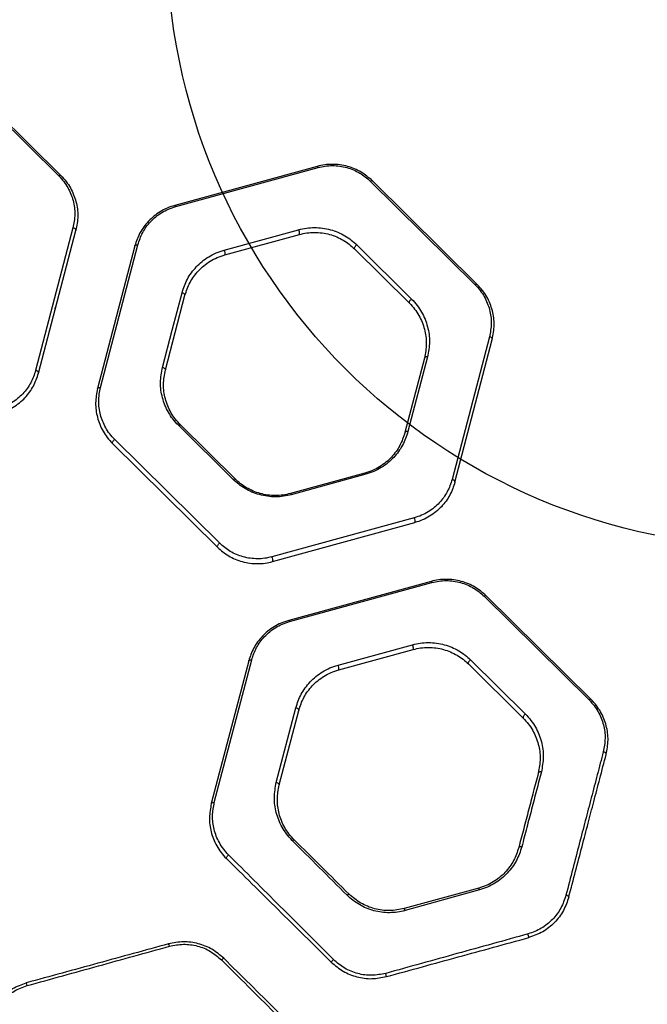
# Model space of a CAD drawing. Units: millimetres. Extents: x 20179 to 26530, y 30011 to 34469.
# Drawn here: x 22872 to 23078, y 32449 to 32773 of the extents above; entities that cross this region are included whole.
import ezdxf

# ---------------------------------------------------------------- set-up
doc = ezdxf.new("R2010")
doc.units = ezdxf.units.MM
doc.header["$LTSCALE"] = 200
doc.layers.add('OTWORY_MONTAŻOWE', color=1, linetype='Continuous')

msp = doc.modelspace()

# ---------------------------------------------------------------- linework, layer by layer
at = {"color": 7, "linetype": 'Continuous', "lineweight": 25}
for p, q in [((22850.3, 32755.42), (22884.74, 32721.39)), ((22885.43, 32721.5), (22851, 32755.54)), ((22969.56, 32724.51), (22922.86, 32711.7)), ((22923.14, 32711.34), (22969.84, 32724.14)), ((22986.96, 32719.66), (23021.4, 32685.62)), ((23022.07, 32685.74), (22987.64, 32719.77)), ((22889.42, 32704.32), (22877.16, 32657.49)), ((22878.11, 32656.64), (22890.37, 32703.47)), ((22939.04, 32697.03), (22963.46, 32703.73)), ((22939.29, 32695.47), (22963.71, 32702.16)), ((22898.44, 32651.92), (22910.71, 32698.75)), ((22982.52, 32698.74), (23000.53, 32680.94)), ((22909.72, 32698.41), (22897.46, 32651.57)), ((22981.79, 32697.43), (22999.8, 32679.63)), ((22919.73, 32657.68), (22926.15, 32682.18)), ((22883.39, 32677.87), (22883.77, 32678.26)), ((23026.08, 32668.56), (23013.81, 32621.72)), ((23014.75, 32620.87), (23027.01, 32667.71)), ((23004.74, 32661.6), (22998.33, 32637.11)), ((23005.74, 32661.95), (22999.32, 32637.45)), ((22942, 32621.74), (22923.99, 32639.54)), ((22942.69, 32621.85), (22924.68, 32639.65)), ((22937.56, 32600.82), (22903.12, 32634.85)), ((22902.41, 32633.55), (22936.84, 32599.51)), ((22985.19, 32623.81), (22960.77, 32617.12)), ((22985.48, 32623.44), (22961.05, 32616.75)), ((23001.37, 32609.14), (22954.68, 32596.34)), ((22954.92, 32594.78), (23001.61, 32607.58)), ((23006.9, 32588.29), (22960.21, 32575.49)), ((22960.5, 32575.12), (23007.19, 32587.92)), ((23024.31, 32583.44), (23058.75, 32549.4)), ((23059.42, 32549.52), (23024.99, 32583.56)), ((22976.39, 32560.81), (23000.82, 32567.51)), ((22976.63, 32559.25), (23001.05, 32565.95)), ((22947.07, 32562.19), (22934.81, 32515.36)), ((22935.79, 32515.7), (22948.06, 32562.54)), ((23019.14, 32561.21), (23037.15, 32543.41)), ((23019.87, 32562.52), (23037.88, 32544.72)), ((22956.13, 32522.31), (22962.55, 32546.81)), ((22957.08, 32521.46), (22963.49, 32545.96)), ((23022.54, 32487.6), (22998.12, 32480.9)), ((23022.83, 32487.02), (22998.41, 32480.25)), ((22874.2, 32456.54), (22874.16, 32456.58))]:
    msp.add_line(p, q, dxfattribs=at)
at = {"color": 7, "linetype": 'Continuous', "lineweight": 25, "flags": 128}
for points in [[(22969.56, 32724.51), (22969.58, 32724.51), (22969.61, 32724.49), (22969.65, 32724.46), (22969.68, 32724.42), (22969.72, 32724.37), (22969.76, 32724.3), (22969.8, 32724.22), (22969.84, 32724.14)], [(22885.43, 32721.5), (22885.38, 32721.54), (22885.31, 32721.56), (22885.24, 32721.57), (22885.15, 32721.56), (22885.06, 32721.54), (22884.95, 32721.5), (22884.85, 32721.45), (22884.74, 32721.39)], [(22986.96, 32719.66), (22987.07, 32719.72), (22987.17, 32719.77), (22987.27, 32719.81), (22987.36, 32719.83), (22987.45, 32719.84), (22987.52, 32719.83), (22987.59, 32719.81), (22987.64, 32719.77)], [(22922.86, 32711.7), (22922.89, 32711.7), (22922.92, 32711.69), (22922.95, 32711.66), (22922.99, 32711.62), (22923.03, 32711.57), (22923.06, 32711.5), (22923.1, 32711.42), (22923.14, 32711.34)], [(22890.37, 32703.47), (22890.38, 32703.6), (22890.35, 32703.73), (22890.27, 32703.86), (22890.15, 32703.99), (22890, 32704.1), (22889.82, 32704.2), (22889.63, 32704.27), (22889.42, 32704.32)], [(22909.72, 32698.41), (22909.76, 32698.51), (22909.84, 32698.59), (22909.93, 32698.66), (22910.06, 32698.72), (22910.2, 32698.76), (22910.36, 32698.78), (22910.53, 32698.77), (22910.71, 32698.75)], [(22982.52, 32698.74), (22982.32, 32698.59), (22982.14, 32698.42), (22981.98, 32698.23), (22981.85, 32698.03), (22981.77, 32697.84), (22981.72, 32697.67), (22981.73, 32697.53), (22981.79, 32697.43)], [(23022.07, 32685.74), (23022.02, 32685.77), (23021.96, 32685.8), (23021.88, 32685.8), (23021.8, 32685.8), (23021.71, 32685.77), (23021.61, 32685.74), (23021.5, 32685.69), (23021.4, 32685.62)], [(22918.78, 32658.53), (22921.99, 32670.78), (22925.2, 32683.02)], [(22926.15, 32682.18), (22926.16, 32682.3), (22926.12, 32682.43), (22926.04, 32682.56), (22925.93, 32682.69), (22925.78, 32682.8), (22925.6, 32682.9), (22925.4, 32682.97), (22925.2, 32683.02)], [(23000.53, 32680.94), (23000.33, 32680.79), (23000.15, 32680.62), (22999.99, 32680.43), (22999.86, 32680.23), (22999.77, 32680.04), (22999.73, 32679.87), (22999.74, 32679.73), (22999.8, 32679.63)], [(23027.01, 32667.71), (23027.02, 32667.83), (23026.99, 32667.97), (23026.91, 32668.1), (23026.8, 32668.22), (23026.65, 32668.33), (23026.47, 32668.43), (23026.28, 32668.51), (23026.08, 32668.56)], [(23005.74, 32661.95), (23005.56, 32661.97), (23005.39, 32661.97), (23005.23, 32661.95), (23005.08, 32661.92), (23004.96, 32661.86), (23004.86, 32661.79), (23004.78, 32661.7), (23004.74, 32661.6)], [(22878.11, 32656.64), (22878.12, 32656.76), (22878.09, 32656.89), (22878.01, 32657.03), (22877.89, 32657.15), (22877.74, 32657.27), (22877.56, 32657.36), (22877.37, 32657.44), (22877.16, 32657.49)], [(22918.78, 32658.53), (22918.99, 32658.48), (22919.19, 32658.4), (22919.36, 32658.31), (22919.52, 32658.19), (22919.63, 32658.07), (22919.71, 32657.94), (22919.74, 32657.81), (22919.73, 32657.68)], [(22897.46, 32651.57), (22897.5, 32651.67), (22897.58, 32651.76), (22897.67, 32651.83), (22897.8, 32651.88), (22897.94, 32651.92), (22898.1, 32651.94), (22898.27, 32651.94), (22898.44, 32651.92)], [(22923.99, 32639.54), (22924.1, 32639.6), (22924.2, 32639.65), (22924.3, 32639.69), (22924.4, 32639.71), (22924.49, 32639.72), (22924.56, 32639.71), (22924.63, 32639.69), (22924.68, 32639.65)], [(22999.32, 32637.45), (22999.15, 32637.47), (22998.98, 32637.47), (22998.82, 32637.46), (22998.67, 32637.42), (22998.55, 32637.36), (22998.45, 32637.29), (22998.37, 32637.21), (22998.33, 32637.11)], [(22902.41, 32633.55), (22902.35, 32633.65), (22902.34, 32633.79), (22902.38, 32633.96), (22902.46, 32634.15), (22902.59, 32634.34), (22902.75, 32634.54), (22902.93, 32634.71), (22903.12, 32634.85)], [(22942, 32621.74), (22942.11, 32621.8), (22942.21, 32621.85), (22942.31, 32621.89), (22942.41, 32621.91), (22942.49, 32621.92), (22942.57, 32621.91), (22942.63, 32621.89), (22942.69, 32621.85)], [(22985.48, 32623.44), (22985.44, 32623.53), (22985.4, 32623.61), (22985.36, 32623.68), (22985.32, 32623.73), (22985.28, 32623.77), (22985.25, 32623.8), (22985.22, 32623.81), (22985.19, 32623.81)], [(23014.75, 32620.87), (23014.76, 32621), (23014.73, 32621.13), (23014.65, 32621.26), (23014.54, 32621.38), (23014.39, 32621.5), (23014.21, 32621.59), (23014.02, 32621.67), (23013.81, 32621.72)], [(22961.05, 32616.75), (22961.01, 32616.84), (22960.97, 32616.91), (22960.93, 32616.98), (22960.9, 32617.03), (22960.86, 32617.08), (22960.83, 32617.1), (22960.8, 32617.12), (22960.77, 32617.12)], [(22936.84, 32599.51), (22936.78, 32599.61), (22936.77, 32599.75), (22936.81, 32599.92), (22936.9, 32600.11), (22937.02, 32600.31), (22937.18, 32600.5), (22937.37, 32600.67), (22937.56, 32600.82)], [(23006.9, 32588.29), (23006.93, 32588.29), (23006.96, 32588.28), (23007, 32588.25), (23007.03, 32588.21), (23007.07, 32588.15), (23007.11, 32588.09), (23007.15, 32588.01), (23007.19, 32587.92)], [(23024.31, 32583.44), (23024.42, 32583.5), (23024.52, 32583.55), (23024.62, 32583.59), (23024.71, 32583.61), (23024.8, 32583.62), (23024.87, 32583.61), (23024.94, 32583.59), (23024.99, 32583.56)], [(22960.21, 32575.49), (22960.24, 32575.49), (22960.27, 32575.47), (22960.3, 32575.45), (22960.34, 32575.4), (22960.37, 32575.35), (22960.41, 32575.28), (22960.45, 32575.21), (22960.5, 32575.12)], [(22947.07, 32562.19), (22947.11, 32562.29), (22947.18, 32562.38), (22947.28, 32562.45), (22947.41, 32562.5), (22947.55, 32562.54), (22947.71, 32562.56), (22947.88, 32562.56), (22948.06, 32562.54)], [(23019.87, 32562.52), (23019.67, 32562.38), (23019.49, 32562.2), (23019.33, 32562.01), (23019.2, 32561.82), (23019.11, 32561.63), (23019.07, 32561.46), (23019.08, 32561.32), (23019.14, 32561.21)], [(22962.55, 32546.81), (22962.75, 32546.76), (22962.95, 32546.68), (22963.13, 32546.58), (22963.28, 32546.47), (22963.39, 32546.35), (22963.47, 32546.22), (22963.5, 32546.08), (22963.49, 32545.96)], [(23059.42, 32549.52), (23059.37, 32549.56), (23059.31, 32549.58), (23059.23, 32549.59), (23059.15, 32549.58), (23059.06, 32549.56), (23058.96, 32549.52), (23058.85, 32549.47), (23058.75, 32549.4)], [(23037.88, 32544.72), (23037.68, 32544.58), (23037.5, 32544.4), (23037.34, 32544.21), (23037.21, 32544.02), (23037.12, 32543.83), (23037.08, 32543.66), (23037.09, 32543.52), (23037.15, 32543.41)], [(23064.36, 32531.49), (23064.37, 32531.62), (23064.34, 32531.75), (23064.26, 32531.88), (23064.15, 32532), (23064, 32532.12), (23063.82, 32532.21), (23063.63, 32532.29), (23063.43, 32532.34)], [(23043.09, 32525.73), (23042.91, 32525.75), (23042.74, 32525.76), (23042.58, 32525.74), (23042.43, 32525.7), (23042.31, 32525.64), (23042.2, 32525.57), (23042.13, 32525.48), (23042.09, 32525.39)], [(22956.13, 32522.31), (22956.34, 32522.26), (22956.54, 32522.19), (22956.71, 32522.09), (22956.86, 32521.98), (22956.98, 32521.85), (22957.06, 32521.72), (22957.09, 32521.59), (22957.08, 32521.46)], [(22934.81, 32515.36), (22934.85, 32515.45), (22934.92, 32515.54), (22935.02, 32515.61), (22935.15, 32515.67), (22935.29, 32515.7), (22935.45, 32515.72), (22935.62, 32515.72), (22935.79, 32515.7)], [(22961.34, 32503.27), (22961.45, 32503.34), (22961.56, 32503.4), (22961.66, 32503.45), (22961.75, 32503.48), (22961.84, 32503.49), (22961.91, 32503.49), (22961.98, 32503.47), (22962.02, 32503.44)], [(22939.75, 32497.33), (22939.71, 32497.41), (22939.71, 32497.53), (22939.76, 32497.68), (22939.85, 32497.85), (22939.97, 32498.03), (22940.12, 32498.21), (22940.29, 32498.39), (22940.47, 32498.54)], [(23036.67, 32501.18), (23036.5, 32501.2), (23036.32, 32501.21), (23036.16, 32501.2), (23036.01, 32501.17), (23035.89, 32501.12), (23035.79, 32501.06), (23035.72, 32500.98), (23035.68, 32500.89)], [(22979.35, 32485.29), (22979.47, 32485.39), (22979.58, 32485.47), (22979.69, 32485.54), (22979.78, 32485.6), (22979.87, 32485.63), (22979.94, 32485.65), (22979.99, 32485.65), (22980.03, 32485.63)], [(23052.1, 32484.66), (23052.1, 32484.73), (23052.06, 32484.82), (23051.98, 32484.91), (23051.86, 32485), (23051.72, 32485.08), (23051.55, 32485.16), (23051.36, 32485.23), (23051.17, 32485.28)]]:
    msp.add_lwpolyline(points, dxfattribs=at)
at = {"color": 7, "linetype": 'Continuous', "lineweight": 25}
for centre, radius, start, end in [((22961.6, 32702.64), 2.16, 347.3787, 30.3225), ((22937.15, 32695.93), 2.18, 347.7494, 30.1457), ((22999.55, 32608.06), 2.12, 346.8067, 30.5943), ((22952.81, 32595.24), 2.17, 347.5154, 30.2571), ((22998.99, 32566.43), 2.12, 346.8226, 30.5828), ((22974.54, 32559.73), 2.14, 347.1877, 30.4105), ((23021.78, 32486.85), 1.06, 9.2727, 44.6353), ((22996.98, 32480), 1.45, 9.9129, 38.3071), ((23035.45, 32471.3), 3.51, 0.9554, 21.0779), ((22918.31, 32467.97), 2.84, 11.7148, 28.3489), ((22940.04, 32462.48), 2.39, 118.7986, 140.1506), ((22977.04, 32461.62), 3.31, 130.0949, 149.6726), ((22986.8, 32457.89), 5.51, 6.9374, 18.3529), ((22866.22, 32453.61), 8.41, 13.7857, 20.2194)]:
    msp.add_arc(centre, radius, start, end, dxfattribs=at)
for points, knots in [([(22987.64, 32719.77), (22986.48, 32720.78), (22984.73, 32722.29), (22981.84, 32723.72), (22979.51, 32724.55), (22977.05, 32725.06), (22974.52, 32725.22), (22971.99, 32725.08), (22970.37, 32724.7), (22969.56, 32724.51)], [0, 0, 0, 0, 0.248068, 0.373341, 0.497609, 0.623141, 0.748301, 0.873731, 1, 1, 1, 1]), ([(22969.84, 32724.14), (22970.61, 32724.32), (22972.14, 32724.68), (22974.54, 32724.82), (22976.94, 32724.66), (22979.27, 32724.17), (22981.47, 32723.4), (22984.21, 32722.03), (22985.86, 32720.61), (22986.96, 32719.66)], [0, 0, 0, 0, 0.1260603, 0.2511291, 0.3758916, 0.5011181, 0.6252574, 0.7507083, 1, 1, 1, 1]), ([(22884.74, 32721.39), (22885.31, 32720.78), (22886.44, 32719.56), (22888.17, 32716.88), (22889.61, 32713.28), (22890.24, 32708.77), (22889.69, 32705.81), (22889.42, 32704.32)], [0, 0, 0, 0, 0.125918, 0.251822, 0.500292, 0.750481, 1, 1, 1, 1]), ([(22885.43, 32721.5), (22886.03, 32720.86), (22887.22, 32719.58), (22889.06, 32716.75), (22890.57, 32712.95), (22891.24, 32708.18), (22890.66, 32705.04), (22890.37, 32703.47)], [0, 0, 0, 0, 0.126507, 0.252721, 0.501196, 0.75095, 1, 1, 1, 1]), ([(22922.86, 32711.7), (22922.01, 32711.43), (22920.3, 32710.89), (22918, 32709.65), (22915.93, 32708.19), (22913.54, 32705.94), (22911.17, 32702.72), (22910.21, 32699.85), (22909.72, 32698.41)], [0, 0, 0, 0, 0.1259584, 0.2512123, 0.3769706, 0.5017945, 0.7508989, 1, 1, 1, 1]), ([(22910.71, 32698.75), (22911.16, 32700.11), (22912.08, 32702.83), (22914.32, 32705.87), (22916.57, 32708), (22918.53, 32709.39), (22920.72, 32710.56), (22922.33, 32711.08), (22923.14, 32711.34)], [0, 0, 0, 0, 0.250516, 0.500317, 0.625096, 0.750494, 0.875058, 1, 1, 1, 1]), ([(22963.46, 32703.73), (22964.31, 32703.92), (22966.01, 32704.32), (22968.68, 32704.48), (22971.34, 32704.31), (22973.93, 32703.77), (22976.4, 32702.91), (22978.67, 32701.75), (22980.75, 32700.37), (22981.93, 32699.28), (22982.52, 32698.74)], [0, 0, 0, 0, 0.1249011, 0.2497307, 0.3746814, 0.4994114, 0.624545, 0.7494108, 0.8747531, 1, 1, 1, 1]), ([(22963.71, 32702.16), (22964.51, 32702.35), (22966.12, 32702.73), (22968.65, 32702.88), (22971.18, 32702.72), (22973.65, 32702.21), (22975.99, 32701.39), (22978.14, 32700.29), (22980.11, 32698.98), (22981.23, 32697.95), (22981.79, 32697.43)], [0, 0, 0, 0, 0.1246825, 0.2491283, 0.3736586, 0.4980664, 0.6230675, 0.748117, 0.8739739, 1, 1, 1, 1]), ([(22925.2, 32683.02), (22925.7, 32684.53), (22926.45, 32686.8), (22928.23, 32689.58), (22929.83, 32691.53), (22931.72, 32693.31), (22933.9, 32694.86), (22936.33, 32696.17), (22938.14, 32696.74), (22939.04, 32697.03)], [0, 0, 0, 0, 0.249432, 0.374638, 0.499941, 0.624608, 0.750281, 0.874838, 1, 1, 1, 1]), ([(22926.15, 32682.18), (22926.63, 32683.61), (22927.59, 32686.46), (22929.95, 32689.68), (22932.34, 32691.94), (22934.41, 32693.41), (22936.71, 32694.65), (22938.43, 32695.2), (22939.29, 32695.47)], [0, 0, 0, 0, 0.2509644, 0.5018814, 0.62656, 0.7519214, 0.8758283, 1, 1, 1, 1]), ([(23021.4, 32685.62), (23021.96, 32685.01), (23023.1, 32683.79), (23024.84, 32681.1), (23026.27, 32677.5), (23026.89, 32672.99), (23026.35, 32670.04), (23026.08, 32668.56)], [0, 0, 0, 0, 0.12593, 0.251834, 0.50026, 0.750462, 1, 1, 1, 1]), ([(23027.01, 32667.71), (23027.3, 32669.27), (23027.88, 32672.39), (23027.32, 32676.37), (23026.32, 32679.44), (23025.25, 32681.67), (23023.87, 32683.81), (23022.67, 32685.09), (23022.07, 32685.74)], [0, 0, 0, 0, 0.248913, 0.498559, 0.622741, 0.747307, 0.873495, 1, 1, 1, 1]), ([(22999.8, 32679.63), (23000.4, 32678.99), (23001.59, 32677.71), (23002.96, 32675.59), (23004.04, 32673.36), (23005.05, 32670.28), (23005.61, 32666.3), (23005.03, 32663.17), (23004.74, 32661.6)], [0, 0, 0, 0, 0.124492, 0.248389, 0.37352, 0.498758, 0.749321, 1, 1, 1, 1]), ([(23000.53, 32680.94), (23001.16, 32680.26), (23002.41, 32678.92), (23003.86, 32676.68), (23005, 32674.33), (23006.06, 32671.09), (23006.65, 32666.89), (23006.04, 32663.6), (23005.74, 32661.95)], [0, 0, 0, 0, 0.125107, 0.249331, 0.374564, 0.499733, 0.749842, 1, 1, 1, 1]), ([(22877.16, 32657.49), (22876.7, 32656.13), (22875.79, 32653.42), (22873.55, 32650.37), (22871.29, 32648.24), (22869.33, 32646.85), (22867.15, 32645.68), (22865.53, 32645.16), (22864.72, 32644.9)], [0, 0, 0, 0, 0.250541, 0.500327, 0.625111, 0.750498, 0.875067, 1, 1, 1, 1]), ([(22864.97, 32643.34), (22865.83, 32643.62), (22867.54, 32644.16), (22869.84, 32645.4), (22871.91, 32646.86), (22874.3, 32649.11), (22876.67, 32652.33), (22877.63, 32655.2), (22878.11, 32656.64)], [0, 0, 0, 0, 0.125956, 0.251222, 0.376974, 0.501805, 0.750891, 1, 1, 1, 1]), ([(22923.99, 32639.54), (22923.36, 32640.21), (22922.11, 32641.55), (22920.67, 32643.79), (22919.53, 32646.13), (22918.47, 32649.37), (22917.87, 32653.57), (22918.48, 32656.88), (22918.78, 32658.53)], [0, 0, 0, 0, 0.1251113, 0.2493511, 0.37459, 0.4997503, 0.7498387, 1, 1, 1, 1]), ([(22924.68, 32639.65), (22924.08, 32640.29), (22922.89, 32641.57), (22921.52, 32643.69), (22920.44, 32645.91), (22919.43, 32648.99), (22918.86, 32652.97), (22919.44, 32656.11), (22919.73, 32657.68)], [0, 0, 0, 0, 0.1245153, 0.2484433, 0.3735893, 0.4988225, 0.7493536, 1, 1, 1, 1]), ([(22897.46, 32651.57), (22897.17, 32650.01), (22896.59, 32646.87), (22897.16, 32642.9), (22898.16, 32639.83), (22899.24, 32637.6), (22900.61, 32635.47), (22901.81, 32634.19), (22902.41, 32633.55)], [0, 0, 0, 0, 0.248912, 0.498557, 0.622773, 0.747377, 0.873545, 1, 1, 1, 1]), ([(22903.12, 32634.85), (22902.56, 32635.46), (22901.42, 32636.68), (22899.69, 32639.36), (22898.25, 32642.96), (22897.62, 32647.47), (22898.17, 32650.43), (22898.44, 32651.92)], [0, 0, 0, 0, 0.125908, 0.251814, 0.500337, 0.750517, 1, 1, 1, 1]), ([(22999.32, 32637.45), (22998.82, 32635.94), (22998.06, 32633.67), (22996.29, 32630.9), (22994.69, 32628.94), (22992.8, 32627.16), (22990.62, 32625.61), (22988.19, 32624.31), (22986.38, 32623.73), (22985.48, 32623.44)], [0, 0, 0, 0, 0.249405, 0.374565, 0.499905, 0.624564, 0.750223, 0.874833, 1, 1, 1, 1]), ([(22998.33, 32637.11), (22997.85, 32635.68), (22996.89, 32632.82), (22994.53, 32629.6), (22992.14, 32627.34), (22990.07, 32625.88), (22987.76, 32624.64), (22986.05, 32624.09), (22985.19, 32623.81)], [0, 0, 0, 0, 0.250923, 0.501834, 0.62651, 0.751862, 0.875819, 1, 1, 1, 1]), ([(22961.05, 32616.75), (22960.21, 32616.55), (22958.51, 32616.15), (22955.84, 32615.99), (22953.18, 32616.17), (22950.58, 32616.71), (22948.12, 32617.57), (22945.84, 32618.72), (22943.77, 32620.11), (22942.59, 32621.19), (22942, 32621.74)], [0, 0, 0, 0, 0.1249, 0.24974, 0.37468, 0.499431, 0.62455, 0.74944, 0.874762, 1, 1, 1, 1]), ([(22960.77, 32617.12), (22959.96, 32616.93), (22958.35, 32616.55), (22955.82, 32616.4), (22953.29, 32616.57), (22950.82, 32617.08), (22948.49, 32617.9), (22946.33, 32618.99), (22944.36, 32620.31), (22943.24, 32621.34), (22942.69, 32621.85)], [0, 0, 0, 0, 0.124672, 0.249119, 0.373632, 0.498058, 0.623049, 0.748127, 0.87397, 1, 1, 1, 1]), ([(23013.81, 32621.72), (23013.36, 32620.36), (23012.44, 32617.64), (23010.2, 32614.6), (23007.94, 32612.47), (23005.99, 32611.08), (23003.81, 32609.91), (23002.19, 32609.4), (23001.37, 32609.14)], [0, 0, 0, 0, 0.250483, 0.500311, 0.625097, 0.750514, 0.875058, 1, 1, 1, 1]), ([(23014.75, 32620.87), (23014.27, 32619.43), (23013.3, 32616.56), (23010.93, 32613.34), (23008.55, 32611.1), (23006.48, 32609.63), (23004.18, 32608.4), (23002.47, 32607.85), (23001.61, 32607.58)], [0, 0, 0, 0, 0.2490888, 0.498221, 0.6230442, 0.748814, 0.8740439, 1, 1, 1, 1]), ([(22936.84, 32599.51), (22937.4, 32598.99), (22938.51, 32597.97), (22940.48, 32596.65), (22942.63, 32595.56), (22944.96, 32594.74), (22947.42, 32594.23), (22949.95, 32594.06), (22952.49, 32594.21), (22954.11, 32594.59), (22954.92, 32594.78)], [0, 0, 0, 0, 0.124319, 0.248441, 0.373649, 0.497841, 0.623292, 0.748411, 0.873765, 1, 1, 1, 1]), ([(22954.68, 32596.34), (22953.91, 32596.16), (22952.37, 32595.8), (22949.97, 32595.66), (22947.58, 32595.82), (22945.25, 32596.3), (22943.04, 32597.08), (22940.3, 32598.44), (22938.66, 32599.87), (22937.56, 32600.82)], [0, 0, 0, 0, 0.126078, 0.251123, 0.375901, 0.50111, 0.625246, 0.750702, 1, 1, 1, 1]), ([(23024.99, 32583.56), (23023.82, 32584.56), (23022.07, 32586.07), (23019.18, 32587.51), (23016.85, 32588.33), (23014.39, 32588.84), (23011.86, 32589.01), (23009.33, 32588.86), (23007.71, 32588.48), (23006.9, 32588.29)], [0, 0, 0, 0, 0.248084, 0.373356, 0.497632, 0.623188, 0.748319, 0.873775, 1, 1, 1, 1]), ([(23007.19, 32587.92), (23007.96, 32588.1), (23009.49, 32588.46), (23011.89, 32588.6), (23014.28, 32588.44), (23016.61, 32587.96), (23018.82, 32587.18), (23021.56, 32585.82), (23023.21, 32584.39), (23024.31, 32583.44)], [0, 0, 0, 0, 0.126035, 0.251142, 0.37588, 0.50113, 0.625269, 0.750712, 1, 1, 1, 1]), ([(22960.21, 32575.49), (22959.35, 32575.21), (22957.65, 32574.67), (22955.34, 32573.43), (22953.27, 32571.97), (22950.89, 32569.72), (22948.52, 32566.51), (22947.55, 32563.63), (22947.07, 32562.19)], [0, 0, 0, 0, 0.1259607, 0.2512076, 0.3769684, 0.501789, 0.7509026, 1, 1, 1, 1]), ([(22948.06, 32562.54), (22948.51, 32563.9), (22949.43, 32566.61), (22951.67, 32569.66), (22953.93, 32571.79), (22955.89, 32573.17), (22958.07, 32574.34), (22959.68, 32574.86), (22960.5, 32575.12)], [0, 0, 0, 0, 0.250501, 0.500309, 0.625088, 0.750493, 0.875054, 1, 1, 1, 1]), ([(23000.82, 32567.51), (23001.66, 32567.71), (23003.36, 32568.1), (23006.02, 32568.26), (23008.68, 32568.09), (23011.28, 32567.56), (23013.74, 32566.7), (23016.02, 32565.54), (23018.1, 32564.15), (23019.28, 32563.07), (23019.87, 32562.52)], [0, 0, 0, 0, 0.124904, 0.249732, 0.374686, 0.499404, 0.624545, 0.749403, 0.874751, 1, 1, 1, 1]), ([(23001.05, 32565.95), (23001.86, 32566.14), (23003.46, 32566.51), (23005.99, 32566.67), (23008.52, 32566.5), (23010.99, 32565.99), (23013.33, 32565.18), (23015.49, 32564.08), (23017.46, 32562.76), (23018.58, 32561.73), (23019.14, 32561.21)], [0, 0, 0, 0, 0.124705, 0.249162, 0.373702, 0.498097, 0.623097, 0.748131, 0.873985, 1, 1, 1, 1]), ([(22962.55, 32546.81), (22963.05, 32548.32), (22963.81, 32550.58), (22965.58, 32553.36), (22967.18, 32555.32), (22969.07, 32557.1), (22971.25, 32558.64), (22973.68, 32559.95), (22975.49, 32560.52), (22976.39, 32560.81)], [0, 0, 0, 0, 0.249435, 0.374646, 0.499938, 0.624596, 0.750264, 0.874834, 1, 1, 1, 1]), ([(22963.49, 32545.96), (22963.97, 32547.39), (22964.94, 32550.25), (22967.3, 32553.47), (22969.68, 32555.72), (22971.75, 32557.19), (22974.06, 32558.43), (22975.78, 32558.98), (22976.63, 32559.25)], [0, 0, 0, 0, 0.250956, 0.501866, 0.626539, 0.751899, 0.875823, 1, 1, 1, 1]), ([(23058.75, 32549.4), (23059.32, 32548.79), (23060.45, 32547.57), (23062.19, 32544.88), (23063.62, 32541.28), (23064.24, 32536.77), (23063.7, 32533.82), (23063.43, 32532.34)], [0, 0, 0, 0, 0.125939, 0.251846, 0.500254, 0.750458, 1, 1, 1, 1]), ([(23064.36, 32531.49), (23064.65, 32533.05), (23065.23, 32536.17), (23064.67, 32540.15), (23063.67, 32543.22), (23062.6, 32545.45), (23061.22, 32547.59), (23060.02, 32548.88), (23059.42, 32549.52)], [0, 0, 0, 0, 0.2489005, 0.4985433, 0.6227212, 0.7472798, 0.873477, 1, 1, 1, 1]), ([(23037.88, 32544.72), (23038.51, 32544.05), (23039.76, 32542.7), (23041.21, 32540.46), (23042.35, 32538.11), (23043.41, 32534.87), (23044, 32530.67), (23043.39, 32527.38), (23043.09, 32525.73)], [0, 0, 0, 0, 0.125106, 0.249319, 0.374547, 0.499723, 0.749845, 1, 1, 1, 1]), ([(23037.15, 32543.41), (23037.74, 32542.77), (23038.94, 32541.49), (23040.31, 32539.37), (23041.39, 32537.14), (23042.4, 32534.06), (23042.95, 32530.08), (23042.38, 32526.95), (23042.09, 32525.39)], [0, 0, 0, 0, 0.12448, 0.248358, 0.373479, 0.498723, 0.749305, 1, 1, 1, 1]), ([(23063.43, 32532.34), (23062.77, 32529.83), (23061.45, 32524.81), (23059.48, 32517.27), (23057.5, 32509.72), (23055.54, 32502.16), (23053.42, 32493.99), (23051.92, 32488.19), (23051.17, 32485.28)], [0, 0, 0, 0, 0.165709, 0.331419, 0.49713, 0.663669, 0.831038, 1, 1, 1, 1]), ([(23052.1, 32484.66), (23052.85, 32487.53), (23054.36, 32493.27), (23056.48, 32501.37), (23058.4, 32508.74), (23060.34, 32516.12), (23062.31, 32523.65), (23063.66, 32528.83), (23064.36, 32531.49)], [0, 0, 0, 0, 0.167749, 0.334472, 0.500728, 0.656982, 0.823406, 1, 1, 1, 1]), ([(23042.09, 32525.39), (23041.55, 32523.31), (23040.48, 32519.25), (23038.89, 32513.15), (23037.32, 32507.15), (23036.22, 32502.98), (23035.68, 32500.89)], [0, 0, 0, 0, 0.255721, 0.499971, 0.749957, 1, 1, 1, 1]), ([(23043.09, 32525.73), (23042.56, 32523.7), (23041.49, 32519.64), (23039.9, 32513.54), (23038.3, 32507.48), (23037.22, 32503.28), (23036.67, 32501.18)], [0, 0, 0, 0, 0.249427, 0.498853, 0.748279, 1, 1, 1, 1]), ([(22961.34, 32503.27), (22960.7, 32503.97), (22959.43, 32505.35), (22957.99, 32507.63), (22956.86, 32509.96), (22955.81, 32513.19), (22955.22, 32517.37), (22955.83, 32520.66), (22956.13, 32522.31)], [0, 0, 0, 0, 0.125812, 0.250718, 0.375886, 0.500753, 0.749456, 1, 1, 1, 1]), ([(22962.02, 32503.44), (22961.42, 32504.09), (22960.2, 32505.39), (22958.83, 32507.53), (22957.77, 32509.74), (22956.77, 32512.81), (22956.22, 32516.77), (22956.79, 32519.9), (22957.08, 32521.46)], [0, 0, 0, 0, 0.124432, 0.24821, 0.373439, 0.498667, 0.748384, 1, 1, 1, 1]), ([(22934.81, 32515.36), (22934.52, 32513.82), (22933.95, 32510.74), (22934.47, 32506.85), (22935.44, 32503.77), (22936.52, 32501.5), (22937.92, 32499.3), (22939.14, 32497.99), (22939.75, 32497.33)], [0, 0, 0, 0, 0.248468, 0.497718, 0.622172, 0.747633, 0.873644, 1, 1, 1, 1]), ([(22940.47, 32498.54), (22939.89, 32499.17), (22938.73, 32500.43), (22937.41, 32502.53), (22936.39, 32504.7), (22935.48, 32507.64), (22934.99, 32511.33), (22935.53, 32514.25), (22935.79, 32515.7)], [0, 0, 0, 0, 0.125665, 0.251492, 0.377229, 0.502358, 0.751894, 1, 1, 1, 1]), ([(22979.35, 32485.29), (22976.29, 32488.35), (22970.15, 32494.47), (22964.28, 32500.34), (22961.34, 32503.27)], [0, 0, 0, 0, 0.499924, 1, 1, 1, 1]), ([(22974.91, 32464.15), (22971.97, 32467.09), (22966.09, 32472.96), (22957.4, 32481.64), (22948.81, 32490.21), (22943.26, 32495.76), (22940.47, 32498.54)], [0, 0, 0, 0, 0.250527, 0.499906, 0.749293, 1, 1, 1, 1]), ([(23035.68, 32500.89), (23035.2, 32499.46), (23034.49, 32497.31), (23032.77, 32494.63), (23031.22, 32492.75), (23029.4, 32491.06), (23027.32, 32489.6), (23025.04, 32488.39), (23023.37, 32487.86), (23022.54, 32487.6)], [0, 0, 0, 0, 0.250326, 0.375488, 0.501101, 0.625141, 0.749834, 0.875028, 1, 1, 1, 1]), ([(23036.67, 32501.18), (23036.17, 32499.65), (23035.42, 32497.36), (23033.61, 32494.51), (23031.98, 32492.51), (23030.06, 32490.71), (23027.87, 32489.16), (23025.46, 32487.87), (23023.71, 32487.3), (23022.83, 32487.02)], [0, 0, 0, 0, 0.249749, 0.374836, 0.50048, 0.62463, 0.749477, 0.874847, 1, 1, 1, 1]), ([(22939.75, 32497.33), (22942.54, 32494.58), (22948.09, 32489.08), (22956.67, 32480.6), (22965.37, 32472.01), (22971.24, 32466.2), (22974.18, 32463.29)], [0, 0, 0, 0, 0.250648, 0.500025, 0.749428, 1, 1, 1, 1]), ([(22998.41, 32480.25), (22997.57, 32480.05), (22995.89, 32479.66), (22993.29, 32479.49), (22990.7, 32479.65), (22988.14, 32480.15), (22985.68, 32480.99), (22983.37, 32482.14), (22981.22, 32483.56), (22979.98, 32484.71), (22979.35, 32485.29)], [0, 0, 0, 0, 0.1248891, 0.2491981, 0.3744562, 0.4987409, 0.6238942, 0.7488385, 0.8737073, 1, 1, 1, 1]), ([(22998.12, 32480.9), (22996.51, 32480.59), (22993.28, 32479.96), (22988.34, 32480.67), (22983.71, 32482.5), (22981.26, 32484.59), (22980.03, 32485.63)], [0, 0, 0, 0, 0.249375, 0.499048, 0.749082, 1, 1, 1, 1]), ([(23051.17, 32485.28), (23050.68, 32483.85), (23049.72, 32480.99), (23046.89, 32477.24), (23043.21, 32474.2), (23040.22, 32473.11), (23038.73, 32472.57)], [0, 0, 0, 0, 0.25129, 0.501852, 0.7515, 1, 1, 1, 1]), ([(23052.1, 32484.66), (23051.59, 32483.16), (23050.57, 32480.16), (23047.57, 32476.24), (23043.69, 32473.06), (23040.54, 32471.93), (23038.96, 32471.36)], [0, 0, 0, 0, 0.249674, 0.499709, 0.749967, 1, 1, 1, 1]), ([(23038.73, 32472.57), (23030.95, 32470.41), (23015.41, 32466.1), (22999.82, 32461.79), (22992.03, 32459.63)], [0, 0, 0, 0, 0.500009, 1, 1, 1, 1]), ([(22920.8, 32469.31), (22913.08, 32467.2), (22897.52, 32462.93), (22881.95, 32458.66), (22874.11, 32456.51)], [0, 0, 0, 0, 0.4968001, 1, 1, 1, 1]), ([(22938.89, 32464.58), (22937.64, 32465.64), (22935.16, 32467.75), (22930.54, 32469.55), (22925.63, 32470.25), (22922.41, 32469.63), (22920.8, 32469.31)], [0, 0, 0, 0, 0.249564, 0.499674, 0.749926, 1, 1, 1, 1]), ([(22921.08, 32468.54), (22922.61, 32468.84), (22925.65, 32469.44), (22930.31, 32468.77), (22934.68, 32467.05), (22937.03, 32465.03), (22938.2, 32464.02)], [0, 0, 0, 0, 0.24976, 0.49966, 0.74979, 1, 1, 1, 1]), ([(22992.27, 32458.56), (23000.12, 32460.71), (23015.71, 32464.99), (23031.25, 32469.25), (23038.96, 32471.36)], [0, 0, 0, 0, 0.504129, 1, 1, 1, 1]), ([(22874.39, 32455.61), (22882.18, 32457.77), (22897.75, 32462.08), (22913.31, 32466.39), (22921.08, 32468.54)], [0, 0, 0, 0, 0.499993, 1, 1, 1, 1]), ([(22938.2, 32464.02), (22941.08, 32461.14), (22946.82, 32455.41), (22955.46, 32446.79), (22964.08, 32438.18), (22969.78, 32432.48), (22972.64, 32429.63)], [0, 0, 0, 0, 0.2504782, 0.499982, 0.7494812, 1, 1, 1, 1]), ([(22973.32, 32430.55), (22970.46, 32433.37), (22964.76, 32439), (22956.14, 32447.52), (22947.51, 32456.06), (22941.76, 32461.74), (22938.89, 32464.58)], [0, 0, 0, 0, 0.250499, 0.500003, 0.749511, 1, 1, 1, 1]), ([(22974.18, 32463.29), (22975.43, 32462.24), (22977.92, 32460.12), (22982.54, 32458.32), (22987.45, 32457.62), (22990.66, 32458.25), (22992.27, 32458.56)], [0, 0, 0, 0, 0.249525, 0.499643, 0.749894, 1, 1, 1, 1]), ([(22992.03, 32459.63), (22990.51, 32459.33), (22987.46, 32458.73), (22982.81, 32459.4), (22978.44, 32461.12), (22976.09, 32463.14), (22974.91, 32464.15)], [0, 0, 0, 0, 0.249805, 0.499728, 0.749848, 1, 1, 1, 1]), ([(22860.97, 32443.22), (22861.5, 32444.76), (22862.56, 32447.85), (22865.62, 32451.76), (22869.49, 32454.86), (22872.57, 32455.96), (22874.11, 32456.51)], [0, 0, 0, 0, 0.249256, 0.499674, 0.750102, 1, 1, 1, 1]), ([(22861.95, 32442.9), (22862.45, 32444.37), (22863.45, 32447.33), (22866.35, 32451.06), (22870, 32454.03), (22872.93, 32455.08), (22874.39, 32455.61)], [0, 0, 0, 0, 0.250136, 0.500881, 0.750987, 1, 1, 1, 1])]:
    msp.add_open_spline(points, degree=3, knots=knots, dxfattribs=at)
msp.add_open_spline([(22980.03, 32485.63), (22976.97, 32488.66), (22970.84, 32494.72), (22964.96, 32500.53), (22962.02, 32503.44)], degree=3, dxfattribs=at)
at = {"layer": 'OTWORY_MONTAŻOWE'}
msp.add_circle((23120.25, 32799.48), 200, dxfattribs=at)

doc.saveas('drawing.dxf')
